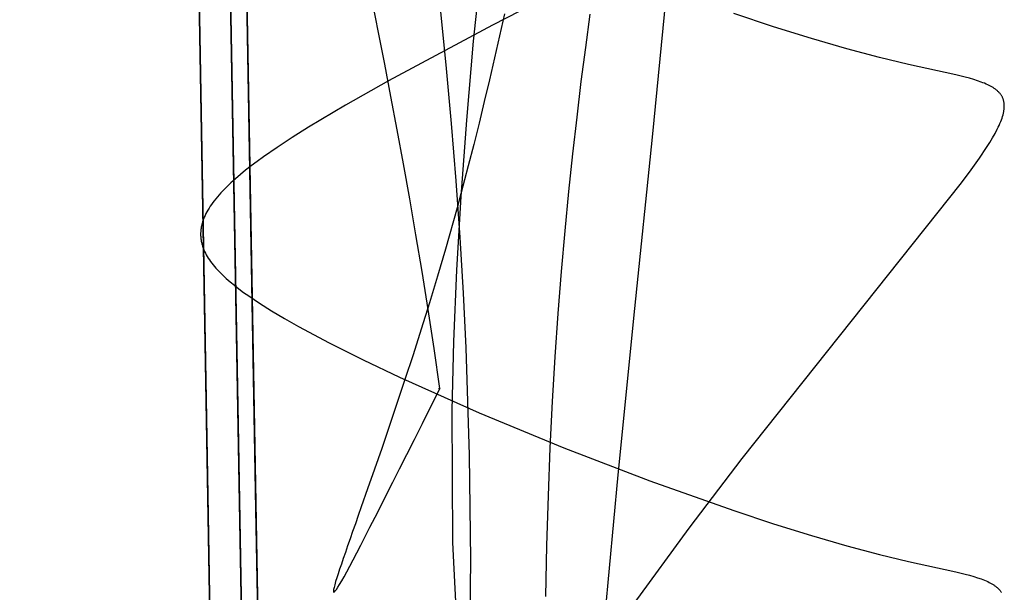
# Model space of a CAD drawing. Units: millimetres. Extents: x 188 to 679, y -220 to 150.
# Drawn here: x 218 to 225, y 44 to 48 of the extents above; entities that cross this region are included whole.
import ezdxf

# ---------------------------------------------------------------- set-up
doc = ezdxf.new("R2010")
doc.units = ezdxf.units.MM
doc.header["$MEASUREMENT"] = 0
doc.layers.add('IGES level 0', color=7, linetype='Continuous', true_color=0x000000)

msp = doc.modelspace()

# ---------------------------------------------------------------- linework, layer by layer
at = {"layer": 'IGES level 0'}
for p, q in [((217.6026, 142.6437, 0.1177), (222.4138, -130.3328, 0.1177)), ((219.2967, 46.5267, 61.1605), (218.9027, 68.8813, 69.0087)), ((219.1193, 49.8304, 74.5012), (219.2049, 44.9464, 72.6717)), ((219.2049, 44.9464, 72.6717), (219.1193, 49.8304, 74.5012)), ((219.1193, 49.8304, 74.5012), (219.2049, 44.9464, 72.6717)), ((218.9826, 44.4296, 54.2638), (218.9027, 48.9629, 56.2044)), ((218.9027, 48.9629, 56.2044), (218.9826, 44.4296, 54.2638)), ((218.983, 44.408, 75.4636), (218.9036, 48.9079, 77.3114)), ((219.2928, 39.9307, 77.1314), (219.1355, 48.9079, 80.7584)), ((219.2928, 39.9307, 77.1314), (219.1355, 48.9079, 80.7584)), ((220.9333, 47.7595, 41.2498), (220.9934, 48.3634, 42.0494)), ((222.0186, 48.3632, 81.1103), (221.0721, 47.8766, 80.9605)), ((222.0186, 48.3632, 81.1103), (221.0721, 47.8766, 80.9605)), ((222.2448, 47.0535, 52.7082), (222.3724, 48.336, 53.2749)), ((220.2359, 47.8213, 13.7668), (220.1916, 48.0479, 13.701)), ((220.6842, 48.0221, 43.2548), (220.729, 47.5845, 42.8624)), ((221.1585, 47.9598, 3.5262), (221.1229, 47.7972, 3.6613)), ((221.7855, 47.9556, 13.1806), (221.7529, 47.7127, 12.6832)), ((223.1343, 47.864, 71.874), (222.8418, 47.961, 71.9385)), ((221.0721, 47.8766, 80.9605), (220.3089, 47.4662, 80.8316)), ((221.0721, 47.8766, 80.9605), (220.3089, 47.4662, 80.8316)), ((223.4121, 47.777, 71.8151), (223.1343, 47.864, 71.874)), ((220.2809, 47.5892, 13.8417), (220.2359, 47.8213, 13.7668)), ((220.8825, 47.1783, 40.4327), (220.9333, 47.7595, 41.2498)), ((221.1229, 47.7972, 3.6613), (221.0865, 47.6355, 3.8008)), ((223.6718, 47.7013, 71.7624), (223.4121, 47.777, 71.8151)), ((221.7529, 47.7127, 12.6832), (221.7208, 47.4614, 12.1912)), ((223.9098, 47.638, 71.717), (223.6718, 47.7013, 71.7624)), ((221.0865, 47.6355, 3.8008), (221.0494, 47.475, 3.9446)), ((224.1232, 47.5877, 71.6791), (223.9098, 47.638, 71.717)), ((220.3265, 47.3515, 13.9263), (220.2809, 47.5892, 13.8417)), ((220.729, 47.5845, 42.8624), (220.7685, 47.155, 42.4618)), ((224.4704, 47.5115, 71.62), (224.1232, 47.5877, 71.6791)), ((220.3089, 47.4662, 80.8316), (219.9935, 47.2883, 80.7746)), ((220.3089, 47.4662, 80.8316), (219.9935, 47.2883, 80.7746)), ((221.0494, 47.475, 3.9446), (221.0116, 47.3155, 4.0928)), ((224.5399, 47.4943, 71.6073), (224.4704, 47.5115, 71.62)), ((224.572, 47.4857, 71.6011), (224.5399, 47.4943, 71.6073)), ((224.6022, 47.4769, 71.595), (224.572, 47.4857, 71.6011)), ((224.6306, 47.4679, 71.5889), (224.6022, 47.4769, 71.595)), ((224.6572, 47.4586, 71.5829), (224.6306, 47.4679, 71.5889)), ((221.7208, 47.4614, 12.1912), (221.6893, 47.2014, 11.7051)), ((224.6697, 47.4538, 71.5798), (224.6572, 47.4586, 71.5829)), ((224.6819, 47.449, 71.5768), (224.6697, 47.4538, 71.5798)), ((224.6935, 47.444, 71.5737), (224.6819, 47.449, 71.5768)), ((224.7047, 47.439, 71.5706), (224.6935, 47.444, 71.5737)), ((224.7154, 47.4338, 71.5675), (224.7047, 47.439, 71.5706)), ((224.7256, 47.4285, 71.5644), (224.7154, 47.4338, 71.5675)), ((224.7353, 47.423, 71.5613), (224.7256, 47.4285, 71.5644)), ((224.74, 47.4202, 71.5597), (224.7353, 47.423, 71.5613)), ((224.7446, 47.4174, 71.5581), (224.74, 47.4202, 71.5597)), ((224.749, 47.4145, 71.5565), (224.7446, 47.4174, 71.5581)), ((224.7533, 47.4117, 71.5549), (224.749, 47.4145, 71.5565)), ((224.7576, 47.4087, 71.5533), (224.7533, 47.4117, 71.5549)), ((224.7616, 47.4057, 71.5517), (224.7576, 47.4087, 71.5533)), ((224.7656, 47.4027, 71.55), (224.7616, 47.4057, 71.5517)), ((224.7694, 47.3997, 71.5484), (224.7656, 47.4027, 71.55)), ((224.7732, 47.3965, 71.5467), (224.7694, 47.3997, 71.5484)), ((224.7768, 47.3934, 71.545), (224.7732, 47.3965, 71.5467)), ((224.7802, 47.3902, 71.5434), (224.7768, 47.3934, 71.545)), ((224.7836, 47.3869, 71.5417), (224.7802, 47.3902, 71.5434)), ((220.3723, 47.1077, 14.0209), (220.3265, 47.3515, 13.9263)), ((224.7868, 47.3836, 71.5399), (224.7836, 47.3869, 71.5417)), ((224.7899, 47.3803, 71.5382), (224.7868, 47.3836, 71.5399)), ((224.7929, 47.3769, 71.5365), (224.7899, 47.3803, 71.5382)), ((224.7958, 47.3735, 71.5347), (224.7929, 47.3769, 71.5365)), ((224.7985, 47.37, 71.533), (224.7958, 47.3735, 71.5347)), ((224.8011, 47.3664, 71.5312), (224.7985, 47.37, 71.533)), ((224.8036, 47.3628, 71.5294), (224.8011, 47.3664, 71.5312)), ((224.8059, 47.3591, 71.5276), (224.8036, 47.3628, 71.5294)), ((224.8082, 47.3554, 71.5258), (224.8059, 47.3591, 71.5276)), ((224.8103, 47.3516, 71.5239), (224.8082, 47.3554, 71.5258)), ((224.8123, 47.3478, 71.522), (224.8103, 47.3516, 71.5239)), ((224.8141, 47.3439, 71.5202), (224.8123, 47.3478, 71.522)), ((224.8158, 47.3399, 71.5183), (224.8141, 47.3439, 71.5202)), ((224.8174, 47.3359, 71.5163), (224.8158, 47.3399, 71.5183)), ((224.8189, 47.3318, 71.5144), (224.8174, 47.3359, 71.5163)), ((224.8203, 47.3276, 71.5124), (224.8189, 47.3318, 71.5144)), ((224.8215, 47.3234, 71.5105), (224.8203, 47.3276, 71.5124)), ((224.8226, 47.3191, 71.5085), (224.8215, 47.3234, 71.5105)), ((224.8235, 47.3148, 71.5065), (224.8226, 47.3191, 71.5085)), ((219.9935, 47.2883, 80.7746), (219.7211, 47.1263, 80.7216)), ((219.9935, 47.2883, 80.7746), (219.7211, 47.1263, 80.7216)), ((221.0116, 47.3155, 4.0928), (220.973, 47.1572, 4.2454)), ((224.8225, 47.2406, 71.4733), (224.8235, 47.2461, 71.4757)), ((224.8244, 47.3103, 71.5044), (224.8235, 47.3148, 71.5065)), ((224.8235, 47.2461, 71.4757), (224.8243, 47.2515, 71.4781)), ((224.8243, 47.2515, 71.4781), (224.8251, 47.2569, 71.4804)), ((224.8251, 47.3059, 71.5023), (224.8244, 47.3103, 71.5044)), ((224.8257, 47.3013, 71.5003), (224.8251, 47.3059, 71.5023)), ((224.8251, 47.2569, 71.4804), (224.8257, 47.2621, 71.4827)), ((224.8261, 47.2967, 71.4982), (224.8257, 47.3013, 71.5003)), ((224.8257, 47.2621, 71.4827), (224.8261, 47.2673, 71.485)), ((224.8264, 47.2919, 71.496), (224.8261, 47.2967, 71.4982)), ((224.8261, 47.2673, 71.485), (224.8264, 47.2724, 71.4872)), ((224.8266, 47.2872, 71.4939), (224.8264, 47.2919, 71.496)), ((224.8264, 47.2724, 71.4872), (224.8266, 47.2774, 71.4895)), ((224.8267, 47.2823, 71.4917), (224.8266, 47.2872, 71.4939)), ((224.8266, 47.2774, 71.4895), (224.8267, 47.2823, 71.4917)), ((220.8411, 46.618, 39.6013), (220.8825, 47.1783, 40.4327)), ((221.6893, 47.2014, 11.7051), (221.6588, 46.9324, 11.2251)), ((224.8003, 47.1678, 71.4423), (224.8054, 47.1808, 71.4478)), ((224.8054, 47.1808, 71.4478), (224.8099, 47.1935, 71.4531)), ((224.8099, 47.1935, 71.4531), (224.8138, 47.2058, 71.4584)), ((224.8138, 47.2058, 71.4584), (224.8173, 47.2178, 71.4635)), ((224.8173, 47.2178, 71.4635), (224.8202, 47.2294, 71.4684)), ((224.8202, 47.2294, 71.4684), (224.8214, 47.235, 71.4709)), ((224.8214, 47.235, 71.4709), (224.8225, 47.2406, 71.4733)), ((219.7211, 47.1263, 80.7216), (219.6007, 47.0507, 80.6964)), ((219.7211, 47.1263, 80.7216), (219.6007, 47.0507, 80.6964)), ((220.4183, 46.8576, 14.1262), (220.3723, 47.1077, 14.0209)), ((220.7685, 47.155, 42.4618), (220.8029, 46.7329, 42.0536)), ((220.973, 47.1572, 4.2454), (220.9338, 47, 4.4024)), ((224.7587, 47.081, 71.4064), (224.7748, 47.1116, 71.419)), ((224.7748, 47.1116, 71.419), (224.782, 47.1262, 71.425)), ((224.782, 47.1262, 71.425), (224.7887, 47.1405, 71.4309)), ((224.7887, 47.1405, 71.4309), (224.7948, 47.1543, 71.4367)), ((224.7948, 47.1543, 71.4367), (224.8003, 47.1678, 71.4423)), ((219.6007, 47.0507, 80.6964), (219.4906, 46.9783, 80.672)), ((219.6007, 47.0507, 80.6964), (219.4906, 46.9783, 80.672)), ((222.1163, 45.7967, 52.1093), (222.2448, 47.0535, 52.7082)), ((224.72, 47.0144, 71.3794), (224.7405, 47.0486, 71.3932)), ((224.7405, 47.0486, 71.3932), (224.7587, 47.081, 71.4064)), ((219.4906, 46.9783, 80.672), (219.3908, 46.9091, 80.6481)), ((219.4906, 46.9783, 80.672), (219.3908, 46.9091, 80.6481)), ((220.9338, 47, 4.4024), (220.8938, 46.844, 4.564)), ((224.645, 46.9003, 71.3337), (224.6972, 46.9784, 71.3649)), ((224.6972, 46.9784, 71.3649), (224.72, 47.0144, 71.3794)), ((219.3908, 46.9091, 80.6481), (219.3448, 46.8756, 80.6364)), ((219.3908, 46.9091, 80.6481), (219.3448, 46.8756, 80.6364)), ((221.6588, 46.9324, 11.2251), (221.6295, 46.6541, 10.7518)), ((224.5835, 46.8139, 71.2994), (224.645, 46.9003, 71.3337)), ((219.3012, 46.8428, 80.6249), (219.2601, 46.8106, 80.6134)), ((219.3012, 46.8428, 80.6249), (219.2601, 46.8106, 80.6134)), ((219.3448, 46.8756, 80.6364), (219.3012, 46.8428, 80.6249)), ((219.3448, 46.8756, 80.6364), (219.3012, 46.8428, 80.6249)), ((220.4642, 46.601, 14.2425), (220.4183, 46.8576, 14.1262)), ((220.8938, 46.844, 4.564), (220.8116, 46.5357, 4.9006)), ((224.5128, 46.7185, 71.2618), (224.5835, 46.8139, 71.2994)), ((219.1854, 46.7481, 80.5908), (219.1518, 46.7178, 80.5796)), ((219.1854, 46.7481, 80.5908), (219.1518, 46.7178, 80.5796)), ((219.2215, 46.779, 80.6021), (219.1854, 46.7481, 80.5908)), ((219.2215, 46.779, 80.6021), (219.1854, 46.7481, 80.5908)), ((219.2601, 46.8106, 80.6134), (219.2215, 46.779, 80.6021)), ((219.2601, 46.8106, 80.6134), (219.2215, 46.779, 80.6021)), ((219.1205, 46.688, 80.5685), (219.0918, 46.6587, 80.5575)), ((219.1205, 46.688, 80.5685), (219.0918, 46.6587, 80.5575)), ((219.1518, 46.7178, 80.5796), (219.1205, 46.688, 80.5685)), ((219.1518, 46.7178, 80.5796), (219.1205, 46.688, 80.5685)), ((220.8029, 46.7329, 42.0536), (220.8322, 46.3179, 41.6379)), ((222.903, 44.6956, 70.4716), (224.5128, 46.7185, 71.2618)), ((219.0414, 46.6016, 80.5356), (219.0303, 46.5876, 80.5301)), ((219.0414, 46.6016, 80.5356), (219.0303, 46.5876, 80.5301)), ((219.0531, 46.6157, 80.541), (219.0414, 46.6016, 80.5356)), ((219.0531, 46.6157, 80.541), (219.0414, 46.6016, 80.5356)), ((219.0654, 46.6299, 80.5465), (219.0531, 46.6157, 80.541)), ((219.0654, 46.6299, 80.5465), (219.0531, 46.6157, 80.541)), ((219.0783, 46.6442, 80.552), (219.0654, 46.6299, 80.5465)), ((219.0783, 46.6442, 80.552), (219.0654, 46.6299, 80.5465)), ((219.0918, 46.6587, 80.5575), (219.0783, 46.6442, 80.552)), ((219.0918, 46.6587, 80.5575), (219.0783, 46.6442, 80.552)), ((220.5098, 46.3375, 14.3704), (220.4642, 46.601, 14.2425)), ((220.8093, 46.0773, 38.7588), (220.8411, 46.618, 39.6013)), ((221.6295, 46.6541, 10.7518), (221.6015, 46.3662, 10.2854)), ((218.9919, 46.5327, 80.5083), (218.9837, 46.5192, 80.5028)), ((218.9919, 46.5327, 80.5083), (218.9837, 46.5192, 80.5028)), ((219.0006, 46.5463, 80.5137), (218.9919, 46.5327, 80.5083)), ((219.0006, 46.5463, 80.5137), (218.9919, 46.5327, 80.5083)), ((219.0099, 46.56, 80.5192), (219.0006, 46.5463, 80.5137)), ((219.0099, 46.56, 80.5192), (219.0006, 46.5463, 80.5137)), ((219.0198, 46.5737, 80.5246), (219.0099, 46.56, 80.5192)), ((219.0198, 46.5737, 80.5246), (219.0099, 46.56, 80.5192)), ((219.0303, 46.5876, 80.5301), (219.0198, 46.5737, 80.5246)), ((219.0303, 46.5876, 80.5301), (219.0198, 46.5737, 80.5246)), ((219.3355, 44.3222, 60.3317), (219.2967, 46.5267, 61.1605)), ((220.8116, 46.5357, 4.9006), (220.7263, 46.2324, 5.2555)), ((218.9518, 46.4531, 80.4755), (218.9494, 46.4466, 80.4728)), ((218.9518, 46.4531, 80.4755), (218.9494, 46.4466, 80.4728)), ((218.957, 46.4662, 80.481), (218.9518, 46.4531, 80.4755)), ((218.957, 46.4662, 80.481), (218.9518, 46.4531, 80.4755)), ((218.9628, 46.4793, 80.4864), (218.957, 46.4662, 80.481)), ((218.9628, 46.4793, 80.4864), (218.957, 46.4662, 80.481)), ((218.9692, 46.4925, 80.4919), (218.9628, 46.4793, 80.4864)), ((218.9692, 46.4925, 80.4919), (218.9628, 46.4793, 80.4864)), ((218.9762, 46.5058, 80.4974), (218.9692, 46.4925, 80.4919)), ((218.9762, 46.5058, 80.4974), (218.9692, 46.4925, 80.4919)), ((218.9837, 46.5192, 80.5028), (218.9762, 46.5058, 80.4974)), ((218.9837, 46.5192, 80.5028), (218.9762, 46.5058, 80.4974)), ((218.9332, 46.3825, 80.4452), (218.9323, 46.3761, 80.4424)), ((218.9332, 46.3825, 80.4452), (218.9323, 46.3761, 80.4424)), ((218.9342, 46.3888, 80.448), (218.9332, 46.3825, 80.4452)), ((218.9342, 46.3888, 80.448), (218.9332, 46.3825, 80.4452)), ((218.9353, 46.3952, 80.4507), (218.9342, 46.3888, 80.448)), ((218.9353, 46.3952, 80.4507), (218.9342, 46.3888, 80.448)), ((218.9365, 46.4015, 80.4535), (218.9353, 46.3952, 80.4507)), ((218.9365, 46.4015, 80.4535), (218.9353, 46.3952, 80.4507)), ((218.9379, 46.4079, 80.4563), (218.9365, 46.4015, 80.4535)), ((218.9379, 46.4079, 80.4563), (218.9365, 46.4015, 80.4535)), ((218.9395, 46.4143, 80.459), (218.9379, 46.4079, 80.4563)), ((218.9395, 46.4143, 80.459), (218.9379, 46.4079, 80.4563)), ((218.9412, 46.4207, 80.4618), (218.9395, 46.4143, 80.459)), ((218.9412, 46.4207, 80.4618), (218.9395, 46.4143, 80.459)), ((218.943, 46.4272, 80.4645), (218.9412, 46.4207, 80.4618)), ((218.943, 46.4272, 80.4645), (218.9412, 46.4207, 80.4618)), ((218.945, 46.4336, 80.4673), (218.943, 46.4272, 80.4645)), ((218.945, 46.4336, 80.4673), (218.943, 46.4272, 80.4645)), ((218.9471, 46.4401, 80.47), (218.945, 46.4336, 80.4673)), ((218.9471, 46.4401, 80.47), (218.945, 46.4336, 80.4673)), ((218.9494, 46.4466, 80.4728), (218.9471, 46.4401, 80.47)), ((218.9494, 46.4466, 80.4728), (218.9471, 46.4401, 80.47)), ((218.9304, 46.3509, 80.4313), (218.9303, 46.3446, 80.4285)), ((218.9304, 46.3509, 80.4313), (218.9303, 46.3446, 80.4285)), ((218.9303, 46.3446, 80.4285), (218.9303, 46.3384, 80.4257)), ((218.9303, 46.3446, 80.4285), (218.9303, 46.3384, 80.4257)), ((218.9303, 46.3384, 80.4257), (218.9304, 46.3321, 80.4228)), ((218.9303, 46.3384, 80.4257), (218.9304, 46.3321, 80.4228)), ((218.9307, 46.3572, 80.4341), (218.9304, 46.3509, 80.4313)), ((218.9307, 46.3572, 80.4341), (218.9304, 46.3509, 80.4313)), ((218.9304, 46.3321, 80.4228), (218.9307, 46.3259, 80.42)), ((218.9304, 46.3321, 80.4228), (218.9307, 46.3259, 80.42)), ((218.9311, 46.3635, 80.4368), (218.9307, 46.3572, 80.4341)), ((218.9311, 46.3635, 80.4368), (218.9307, 46.3572, 80.4341)), ((218.9307, 46.3259, 80.42), (218.9311, 46.3197, 80.4172)), ((218.9307, 46.3259, 80.42), (218.9311, 46.3197, 80.4172)), ((218.9316, 46.3698, 80.4396), (218.9311, 46.3635, 80.4368)), ((218.9316, 46.3698, 80.4396), (218.9311, 46.3635, 80.4368)), ((218.9311, 46.3197, 80.4172), (218.9317, 46.3134, 80.4144)), ((218.9311, 46.3197, 80.4172), (218.9317, 46.3134, 80.4144)), ((218.9323, 46.3761, 80.4424), (218.9316, 46.3698, 80.4396)), ((218.9323, 46.3761, 80.4424), (218.9316, 46.3698, 80.4396)), ((218.9317, 46.3134, 80.4144), (218.9324, 46.3072, 80.4116)), ((218.9317, 46.3134, 80.4144), (218.9324, 46.3072, 80.4116)), ((218.9324, 46.3072, 80.4116), (218.9332, 46.301, 80.4087)), ((218.9324, 46.3072, 80.4116), (218.9332, 46.301, 80.4087)), ((220.555, 46.0669, 14.5104), (220.5098, 46.3375, 14.3704)), ((220.8322, 46.3179, 41.6379), (220.8565, 45.9095, 41.215)), ((221.6015, 46.3662, 10.2854), (221.5753, 46.0684, 9.8265)), ((218.9332, 46.301, 80.4087), (218.9342, 46.2948, 80.4059)), ((218.9332, 46.301, 80.4087), (218.9342, 46.2948, 80.4059)), ((218.9342, 46.2948, 80.4059), (218.9353, 46.2886, 80.403)), ((218.9342, 46.2948, 80.4059), (218.9353, 46.2886, 80.403)), ((218.9353, 46.2886, 80.403), (218.9366, 46.2825, 80.4002)), ((218.9353, 46.2886, 80.403), (218.9366, 46.2825, 80.4002)), ((218.9366, 46.2825, 80.4002), (218.938, 46.2763, 80.3973)), ((218.9366, 46.2825, 80.4002), (218.938, 46.2763, 80.3973)), ((218.938, 46.2763, 80.3973), (218.9395, 46.2701, 80.3944)), ((218.938, 46.2763, 80.3973), (218.9395, 46.2701, 80.3944)), ((218.9395, 46.2701, 80.3944), (218.9411, 46.264, 80.3915)), ((218.9395, 46.2701, 80.3944), (218.9411, 46.264, 80.3915)), ((218.9411, 46.264, 80.3915), (218.943, 46.2578, 80.3887)), ((218.9411, 46.264, 80.3915), (218.943, 46.2578, 80.3887)), ((218.943, 46.2578, 80.3887), (218.9449, 46.2516, 80.3858)), ((218.943, 46.2578, 80.3887), (218.9449, 46.2516, 80.3858)), ((218.9449, 46.2516, 80.3858), (218.947, 46.2455, 80.3829)), ((218.9449, 46.2516, 80.3858), (218.947, 46.2455, 80.3829)), ((218.947, 46.2455, 80.3829), (218.9492, 46.2394, 80.3799)), ((218.947, 46.2455, 80.3829), (218.9492, 46.2394, 80.3799)), ((218.9492, 46.2394, 80.3799), (218.9515, 46.2332, 80.377)), ((218.9492, 46.2394, 80.3799), (218.9515, 46.2332, 80.377)), ((218.9515, 46.2332, 80.377), (218.954, 46.2271, 80.3741)), ((218.9515, 46.2332, 80.377), (218.954, 46.2271, 80.3741)), ((218.954, 46.2271, 80.3741), (218.9594, 46.2148, 80.3682)), ((218.954, 46.2271, 80.3741), (218.9594, 46.2148, 80.3682)), ((218.9594, 46.2148, 80.3682), (218.9653, 46.2026, 80.3623)), ((218.9594, 46.2148, 80.3682), (218.9653, 46.2026, 80.3623)), ((218.9653, 46.2026, 80.3623), (218.9717, 46.1903, 80.3564)), ((218.9653, 46.2026, 80.3623), (218.9717, 46.1903, 80.3564)), ((218.9717, 46.1903, 80.3564), (218.9787, 46.1781, 80.3504)), ((218.9717, 46.1903, 80.3564), (218.9787, 46.1781, 80.3504)), ((218.9787, 46.1781, 80.3504), (218.9862, 46.1658, 80.3443)), ((218.9787, 46.1781, 80.3504), (218.9862, 46.1658, 80.3443)), ((218.9862, 46.1658, 80.3443), (218.9943, 46.1535, 80.3383)), ((218.9862, 46.1658, 80.3443), (218.9943, 46.1535, 80.3383)), ((220.7263, 46.2324, 5.2555), (220.6678, 46.0332, 5.5022)), ((218.9943, 46.1535, 80.3383), (219.0028, 46.1413, 80.3322)), ((218.9943, 46.1535, 80.3383), (219.0028, 46.1413, 80.3322)), ((219.0028, 46.1413, 80.3322), (219.0119, 46.129, 80.326)), ((219.0028, 46.1413, 80.3322), (219.0119, 46.129, 80.326)), ((219.0119, 46.129, 80.326), (219.0216, 46.1167, 80.3198)), ((219.0119, 46.129, 80.326), (219.0216, 46.1167, 80.3198)), ((219.0216, 46.1167, 80.3198), (219.0317, 46.1044, 80.3136)), ((219.0216, 46.1167, 80.3198), (219.0317, 46.1044, 80.3136)), ((219.0317, 46.1044, 80.3136), (219.0424, 46.092, 80.3073)), ((219.0317, 46.1044, 80.3136), (219.0424, 46.092, 80.3073)), ((219.0424, 46.092, 80.3073), (219.0536, 46.0797, 80.3009)), ((219.0424, 46.092, 80.3073), (219.0536, 46.0797, 80.3009)), ((219.0536, 46.0797, 80.3009), (219.0653, 46.0673, 80.2945)), ((219.0536, 46.0797, 80.3009), (219.0653, 46.0673, 80.2945)), ((219.0653, 46.0673, 80.2945), (219.0776, 46.0549, 80.2881)), ((219.0653, 46.0673, 80.2945), (219.0776, 46.0549, 80.2881)), ((219.0776, 46.0549, 80.2881), (219.0903, 46.0424, 80.2816)), ((219.0776, 46.0549, 80.2881), (219.0903, 46.0424, 80.2816)), ((219.0903, 46.0424, 80.2816), (219.1174, 46.0173, 80.2684)), ((219.0903, 46.0424, 80.2816), (219.1174, 46.0173, 80.2684)), ((220.5995, 45.7889, 14.663), (220.555, 46.0669, 14.5104)), ((220.6678, 46.0332, 5.5022), (220.6084, 45.8372, 5.7569)), ((220.7872, 45.5546, 37.9085), (220.8093, 46.0773, 38.7588)), ((221.5753, 46.0684, 9.8265), (221.5511, 45.7604, 9.3755)), ((219.1174, 46.0173, 80.2684), (219.1464, 45.9921, 80.255)), ((219.1174, 46.0173, 80.2684), (219.1464, 45.9921, 80.255)), ((219.1464, 45.9921, 80.255), (219.1775, 45.9667, 80.2414)), ((219.1464, 45.9921, 80.255), (219.1775, 45.9667, 80.2414)), ((219.1775, 45.9667, 80.2414), (219.2106, 45.941, 80.2275)), ((219.1775, 45.9667, 80.2414), (219.2106, 45.941, 80.2275)), ((219.2106, 45.941, 80.2275), (219.2458, 45.915, 80.2133)), ((219.2106, 45.941, 80.2275), (219.2458, 45.915, 80.2133)), ((219.2458, 45.915, 80.2133), (219.2828, 45.8887, 80.1989)), ((219.2458, 45.915, 80.2133), (219.2828, 45.8887, 80.1989)), ((219.2828, 45.8887, 80.1989), (219.3629, 45.8352, 80.1692)), ((219.2828, 45.8887, 80.1989), (219.3629, 45.8352, 80.1692)), ((220.8565, 45.9095, 41.215), (220.8761, 45.5073, 40.7853)), ((219.3629, 45.8352, 80.1692), (219.4506, 45.7802, 80.1382)), ((219.3629, 45.8352, 80.1692), (219.4506, 45.7802, 80.1382)), ((220.6084, 45.8372, 5.7569), (220.5486, 45.645, 6.0189)), ((219.4506, 45.7802, 80.1382), (219.546, 45.7234, 80.1059)), ((219.4506, 45.7802, 80.1382), (219.546, 45.7234, 80.1059)), ((220.6431, 45.5032, 14.8285), (220.5995, 45.7889, 14.663)), ((221.5511, 45.7604, 9.3755), (221.529, 45.442, 8.9326)), ((221.9936, 44.5745, 51.4911), (222.1163, 45.7967, 52.1093)), ((219.546, 45.7234, 80.1059), (219.6485, 45.6652, 80.0724)), ((219.546, 45.7234, 80.1059), (219.6485, 45.6652, 80.0724)), ((219.6485, 45.6652, 80.0724), (219.8733, 45.5445, 80.0022)), ((219.6485, 45.6652, 80.0724), (219.8733, 45.5445, 80.0022)), ((220.5486, 45.645, 6.0189), (220.4887, 45.4575, 6.2879)), ((219.8733, 45.5445, 80.0022), (220.1216, 45.4195, 79.9284)), ((219.8733, 45.5445, 80.0022), (220.1216, 45.4195, 79.9284)), ((220.7749, 45.0483, 37.0537), (220.7872, 45.5546, 37.9085)), ((220.4887, 45.4575, 6.2879), (220.4294, 45.2755, 6.5635)), ((220.6856, 45.2095, 15.0077), (220.6431, 45.5032, 14.8285)), ((220.8761, 45.5073, 40.7853), (220.9014, 44.7194, 39.9064)), ((221.529, 45.442, 8.9326), (221.5095, 45.1128, 8.4984)), ((220.1216, 45.4195, 79.9284), (220.39, 45.2915, 79.8517)), ((220.1216, 45.4195, 79.9284), (220.39, 45.2915, 79.8517)), ((220.4294, 45.2755, 6.5635), (220.3709, 45.0995, 6.8454)), ((220.39, 45.2915, 79.8517), (220.973, 45.0315, 79.6933)), ((220.39, 45.2915, 79.8517), (220.973, 45.0315, 79.6933)), ((220.6191, 45.076, 14.859), (220.6844, 45.2062, 15.0082)), ((220.6797, 45.209, 15.0077), (220.6798, 45.2091, 15.0077)), ((220.6797, 45.2089, 15.0078), (220.6797, 45.209, 15.0077)), ((220.6797, 45.2088, 15.0078), (220.6797, 45.2089, 15.0078)), ((220.6797, 45.2087, 15.0078), (220.6797, 45.2088, 15.0078)), ((220.6797, 45.2086, 15.0078), (220.6797, 45.2087, 15.0078)), ((220.6797, 45.2085, 15.0078), (220.6797, 45.2086, 15.0078)), ((220.6797, 45.2084, 15.0078), (220.6797, 45.2085, 15.0078)), ((220.6798, 45.2083, 15.0079), (220.6797, 45.2084, 15.0078)), ((220.6798, 45.2095, 15.0077), (220.6799, 45.2096, 15.0076)), ((220.6798, 45.2094, 15.0077), (220.6798, 45.2095, 15.0077)), ((220.6798, 45.2093, 15.0077), (220.6798, 45.2094, 15.0077)), ((220.6798, 45.2092, 15.0077), (220.6798, 45.2093, 15.0077)), ((220.6798, 45.2091, 15.0077), (220.6798, 45.2092, 15.0077)), ((220.6798, 45.2082, 15.0079), (220.6798, 45.2083, 15.0079)), ((220.6798, 45.2081, 15.0079), (220.6798, 45.2082, 15.0079)), ((220.6798, 45.208, 15.0079), (220.6798, 45.2081, 15.0079)), ((220.6798, 45.2079, 15.0079), (220.6798, 45.208, 15.0079)), ((220.6799, 45.2078, 15.0079), (220.6798, 45.2079, 15.0079)), ((220.6799, 45.2097, 15.0076), (220.68, 45.2098, 15.0076)), ((220.6799, 45.2096, 15.0076), (220.6799, 45.2097, 15.0076)), ((220.6799, 45.2077, 15.008), (220.6799, 45.2078, 15.0079)), ((220.6799, 45.2076, 15.008), (220.6799, 45.2077, 15.008)), ((220.68, 45.2075, 15.008), (220.6799, 45.2076, 15.008)), ((220.68, 45.21, 15.0076), (220.6801, 45.2101, 15.0076)), ((220.68, 45.2099, 15.0076), (220.68, 45.21, 15.0076)), ((220.68, 45.2098, 15.0076), (220.68, 45.2099, 15.0076)), ((220.68, 45.2074, 15.008), (220.68, 45.2075, 15.008)), ((220.6801, 45.2073, 15.008), (220.68, 45.2074, 15.008)), ((220.6801, 45.2102, 15.0075), (220.6802, 45.2103, 15.0075)), ((220.6801, 45.2101, 15.0076), (220.6801, 45.2102, 15.0075)), ((220.6801, 45.2072, 15.008), (220.6801, 45.2073, 15.008)), ((220.6802, 45.2071, 15.008), (220.6801, 45.2072, 15.008)), ((220.6802, 45.2103, 15.0075), (220.6803, 45.2104, 15.0075)), ((220.6802, 45.207, 15.0081), (220.6802, 45.2071, 15.008)), ((220.6803, 45.207, 15.0081), (220.6802, 45.207, 15.0081)), ((220.6803, 45.2104, 15.0075), (220.6804, 45.2105, 15.0075)), ((220.6803, 45.2104, 15.0075), (220.6803, 45.2104, 15.0075)), ((220.6803, 45.2069, 15.0081), (220.6803, 45.207, 15.0081)), ((220.6804, 45.2068, 15.0081), (220.6803, 45.2069, 15.0081)), ((220.6804, 45.2106, 15.0075), (220.6805, 45.2107, 15.0075)), ((220.6804, 45.2105, 15.0075), (220.6804, 45.2106, 15.0075)), ((220.6805, 45.2067, 15.0081), (220.6804, 45.2068, 15.0081)), ((220.6805, 45.2107, 15.0075), (220.6806, 45.2108, 15.0075)), ((220.6805, 45.2066, 15.0081), (220.6805, 45.2067, 15.0081)), ((220.6806, 45.2066, 15.0081), (220.6805, 45.2066, 15.0081)), ((220.6806, 45.2108, 15.0075), (220.6807, 45.2108, 15.0074)), ((220.6807, 45.2065, 15.0081), (220.6806, 45.2066, 15.0081)), ((220.6807, 45.2109, 15.0074), (220.6808, 45.211, 15.0074)), ((220.6807, 45.2108, 15.0074), (220.6807, 45.2109, 15.0074)), ((220.6808, 45.2064, 15.0082), (220.6807, 45.2065, 15.0081)), ((220.6808, 45.211, 15.0074), (220.6809, 45.211, 15.0074)), ((220.6809, 45.2064, 15.0082), (220.6808, 45.2064, 15.0082)), ((220.6809, 45.211, 15.0074), (220.681, 45.2111, 15.0074)), ((220.6809, 45.2063, 15.0082), (220.6809, 45.2064, 15.0082)), ((220.681, 45.2062, 15.0082), (220.6809, 45.2063, 15.0082)), ((220.681, 45.2111, 15.0074), (220.6811, 45.2112, 15.0074)), ((220.6811, 45.2062, 15.0082), (220.681, 45.2062, 15.0082)), ((220.6811, 45.2112, 15.0074), (220.6812, 45.2112, 15.0074)), ((220.6812, 45.2061, 15.0082), (220.6811, 45.2062, 15.0082)), ((220.6812, 45.2112, 15.0074), (220.6812, 45.2113, 15.0074)), ((220.6812, 45.2113, 15.0074), (220.6813, 45.2113, 15.0074)), ((220.6813, 45.2061, 15.0082), (220.6812, 45.2061, 15.0082)), ((220.6813, 45.2113, 15.0074), (220.6814, 45.2114, 15.0074)), ((220.6814, 45.206, 15.0082), (220.6813, 45.2061, 15.0082)), ((220.6814, 45.2114, 15.0074), (220.6815, 45.2114, 15.0073)), ((220.6815, 45.206, 15.0082), (220.6814, 45.206, 15.0082)), ((220.6815, 45.2114, 15.0073), (220.6816, 45.2115, 15.0073)), ((220.6816, 45.2059, 15.0082), (220.6815, 45.206, 15.0082)), ((220.6816, 45.2115, 15.0073), (220.6817, 45.2115, 15.0073)), ((220.6817, 45.2059, 15.0082), (220.6816, 45.2059, 15.0082)), ((220.6817, 45.2115, 15.0073), (220.6818, 45.2115, 15.0073)), ((220.6818, 45.2059, 15.0082), (220.6817, 45.2059, 15.0082)), ((220.6818, 45.2115, 15.0073), (220.6819, 45.2116, 15.0073)), ((220.6819, 45.2058, 15.0083), (220.6818, 45.2059, 15.0082)), ((220.6819, 45.2116, 15.0073), (220.682, 45.2116, 15.0073)), ((220.682, 45.2058, 15.0083), (220.6819, 45.2058, 15.0083)), ((220.682, 45.2116, 15.0073), (220.6821, 45.2116, 15.0073)), ((220.6821, 45.2058, 15.0083), (220.682, 45.2058, 15.0083)), ((220.6821, 45.2116, 15.0073), (220.6822, 45.2116, 15.0073)), ((220.6822, 45.2058, 15.0083), (220.6821, 45.2058, 15.0083)), ((220.6822, 45.2116, 15.0073), (220.6823, 45.2116, 15.0073)), ((220.6823, 45.2057, 15.0083), (220.6822, 45.2058, 15.0083)), ((220.6823, 45.2116, 15.0073), (220.6824, 45.2116, 15.0073)), ((220.6824, 45.2057, 15.0083), (220.6823, 45.2057, 15.0083)), ((220.6824, 45.2116, 15.0073), (220.6825, 45.2117, 15.0073)), ((220.6825, 45.2057, 15.0083), (220.6824, 45.2057, 15.0083)), ((220.6825, 45.2117, 15.0073), (220.6826, 45.2117, 15.0073)), ((220.6826, 45.2057, 15.0083), (220.6825, 45.2057, 15.0083)), ((220.6826, 45.2117, 15.0073), (220.6827, 45.2117, 15.0073)), ((220.6827, 45.2057, 15.0083), (220.6826, 45.2057, 15.0083)), ((220.6827, 45.2117, 15.0073), (220.6829, 45.2117, 15.0073)), ((220.6828, 45.2057, 15.0083), (220.6827, 45.2057, 15.0083)), ((220.6829, 45.2057, 15.0083), (220.6828, 45.2057, 15.0083)), ((220.6829, 45.2117, 15.0073), (220.683, 45.2117, 15.0073)), ((220.683, 45.2057, 15.0083), (220.6829, 45.2057, 15.0083)), ((220.683, 45.2117, 15.0073), (220.6831, 45.2116, 15.0073)), ((220.6831, 45.2057, 15.0083), (220.683, 45.2057, 15.0083)), ((220.6831, 45.2116, 15.0073), (220.6832, 45.2116, 15.0073)), ((220.6832, 45.2057, 15.0083), (220.6831, 45.2057, 15.0083)), ((220.6832, 45.2116, 15.0073), (220.6833, 45.2116, 15.0073)), ((220.6833, 45.2058, 15.0083), (220.6832, 45.2057, 15.0083)), ((220.6833, 45.2116, 15.0073), (220.6834, 45.2116, 15.0073)), ((220.6834, 45.2058, 15.0083), (220.6833, 45.2058, 15.0083)), ((220.6834, 45.2116, 15.0073), (220.6835, 45.2116, 15.0073)), ((220.6835, 45.2058, 15.0083), (220.6834, 45.2058, 15.0083)), ((220.6835, 45.2116, 15.0073), (220.6836, 45.2116, 15.0073)), ((220.6836, 45.2058, 15.0083), (220.6835, 45.2058, 15.0083)), ((220.6836, 45.2116, 15.0073), (220.6837, 45.2115, 15.0073)), ((220.6837, 45.2059, 15.0082), (220.6836, 45.2058, 15.0083)), ((220.6837, 45.2115, 15.0073), (220.6838, 45.2115, 15.0073)), ((220.6838, 45.2059, 15.0082), (220.6837, 45.2059, 15.0082)), ((220.6838, 45.2115, 15.0073), (220.6839, 45.2115, 15.0073)), ((220.6839, 45.2059, 15.0082), (220.6838, 45.2059, 15.0082)), ((220.6839, 45.2115, 15.0073), (220.684, 45.2114, 15.0073)), ((220.684, 45.206, 15.0082), (220.6839, 45.2059, 15.0082)), ((220.684, 45.2114, 15.0073), (220.6841, 45.2114, 15.0074)), ((220.6841, 45.206, 15.0082), (220.684, 45.206, 15.0082)), ((220.6841, 45.2114, 15.0074), (220.6842, 45.2113, 15.0074)), ((220.6842, 45.2061, 15.0082), (220.6841, 45.206, 15.0082)), ((220.6842, 45.2113, 15.0074), (220.6842, 45.2113, 15.0074)), ((220.6842, 45.2113, 15.0074), (220.6843, 45.2112, 15.0074)), ((220.6843, 45.2061, 15.0082), (220.6842, 45.2061, 15.0082)), ((220.6843, 45.2112, 15.0074), (220.6844, 45.2112, 15.0074)), ((220.6844, 45.2062, 15.0082), (220.6843, 45.2061, 15.0082)), ((220.6844, 45.2112, 15.0074), (220.6845, 45.2111, 15.0074)), ((220.6845, 45.2111, 15.0074), (220.6846, 45.211, 15.0074)), ((220.6846, 45.211, 15.0074), (220.6847, 45.211, 15.0074)), ((220.6847, 45.211, 15.0074), (220.6848, 45.2109, 15.0074)), ((220.6848, 45.2109, 15.0074), (220.6848, 45.2108, 15.0074)), ((220.6848, 45.2108, 15.0074), (220.6849, 45.2108, 15.0075)), ((220.6849, 45.2108, 15.0075), (220.685, 45.2107, 15.0075)), ((220.685, 45.2107, 15.0075), (220.6851, 45.2106, 15.0075)), ((220.6851, 45.2106, 15.0075), (220.6851, 45.2105, 15.0075)), ((220.6851, 45.2105, 15.0075), (220.6852, 45.2104, 15.0075)), ((220.6852, 45.2104, 15.0075), (220.6852, 45.2104, 15.0075)), ((220.6852, 45.2104, 15.0075), (220.6853, 45.2103, 15.0075)), ((220.6853, 45.2103, 15.0075), (220.6854, 45.2102, 15.0075)), ((220.6854, 45.2102, 15.0075), (220.6854, 45.2101, 15.0076)), ((220.6854, 45.2101, 15.0076), (220.6855, 45.21, 15.0076)), ((220.6855, 45.21, 15.0076), (220.6855, 45.2099, 15.0076)), ((220.6855, 45.2099, 15.0076), (220.6855, 45.2098, 15.0076)), ((220.6855, 45.2098, 15.0076), (220.6856, 45.2097, 15.0076)), ((220.6856, 45.2097, 15.0076), (220.6856, 45.2096, 15.0076)), ((220.6856, 45.2096, 15.0076), (220.6856, 45.2095, 15.0077)), ((220.3709, 45.0995, 6.8454), (220.3139, 44.9306, 7.133)), ((221.5095, 45.1128, 8.4984), (221.4926, 44.7726, 8.0733)), ((220.5572, 44.9524, 14.7087), (220.6191, 45.076, 14.859)), ((220.7802, 44.0787, 35.3434), (220.7749, 45.0483, 37.0537)), ((220.973, 45.0315, 79.6933), (221.5945, 44.7749, 79.5337)), ((220.973, 45.0315, 79.6933), (221.5945, 44.7749, 79.5337)), ((219.2049, 44.9464, 72.6717), (219.2894, 40.1247, 70.7555)), ((219.2894, 40.1247, 70.7555), (219.2049, 44.9464, 72.6717)), ((219.2049, 44.9464, 72.6717), (219.2894, 40.1247, 70.7555)), ((220.4984, 44.8353, 14.5573), (220.5572, 44.9524, 14.7087)), ((220.3139, 44.9306, 7.133), (220.2586, 44.7693, 7.4259)), ((220.4429, 44.7247, 14.4048), (220.4984, 44.8353, 14.5573)), ((220.2586, 44.7693, 7.4259), (220.2057, 44.6166, 7.7239)), ((220.3904, 44.6204, 14.2513), (220.4429, 44.7247, 14.4048)), ((220.9014, 44.7194, 39.9064), (220.909, 43.9507, 39.0036)), ((221.4926, 44.7726, 8.0733), (221.4788, 44.4211, 7.6575)), ((221.5945, 44.7749, 79.5337), (222.2267, 44.5321, 79.3794)), ((221.5945, 44.7749, 79.5337), (222.2267, 44.5321, 79.3794)), ((222.515, 44.185, 70.2708), (222.903, 44.6956, 70.4716)), ((220.2057, 44.6166, 7.7239), (220.1556, 44.473, 8.0264)), ((220.341, 44.5223, 14.0969), (220.3904, 44.6204, 14.2513)), ((221.8644, 43.195, 50.756), (221.9936, 44.5745, 51.4911)), ((220.2946, 44.4304, 13.9416), (220.341, 44.5223, 14.0969)), ((222.2267, 44.5321, 79.3794), (222.8418, 44.3136, 79.2373)), ((222.2267, 44.5321, 79.3794), (222.8418, 44.3136, 79.2373)), ((219.0617, 39.9383, 52.2237), (218.9826, 44.4296, 54.2638)), ((218.9826, 44.4296, 54.2638), (219.0617, 39.9383, 52.2237)), ((220.1556, 44.473, 8.0264), (220.1087, 44.3395, 8.333)), ((220.2511, 44.3445, 13.7854), (220.2946, 44.4304, 13.9416)), ((219.0619, 39.9307, 73.5291), (218.983, 44.408, 75.4636)), ((221.4788, 44.4211, 7.6575), (221.4682, 44.0579, 7.2517)), ((219.3743, 42.1237, 59.4568), (219.3355, 44.3222, 60.3317)), ((220.1087, 44.3395, 8.333), (220.0866, 44.2768, 8.4878)), ((220.2105, 44.2646, 13.6284), (220.2511, 44.3445, 13.7854)), ((222.8418, 44.3136, 79.2373), (223.1343, 44.2166, 79.1728)), ((222.8418, 44.3136, 79.2373), (223.1343, 44.2166, 79.1728)), ((220.0654, 44.2168, 8.6434), (220.0454, 44.1597, 8.7999)), ((220.0866, 44.2768, 8.4878), (220.0654, 44.2168, 8.6434)), ((220.1727, 44.1905, 13.4706), (220.2105, 44.2646, 13.6284)), ((223.1343, 44.2166, 79.1728), (223.4121, 44.1296, 79.1138)), ((223.1343, 44.2166, 79.1728), (223.4121, 44.1296, 79.1138)), ((220.0454, 44.1597, 8.7999), (220.0264, 44.1056, 8.9572)), ((220.1377, 44.1222, 13.3122), (220.1727, 44.1905, 13.4706)), ((222.1106, 43.6308, 70.0517), (222.515, 44.185, 70.2708)), ((220.0264, 44.1056, 8.9572), (220.0085, 44.0546, 9.1151)), ((220.1053, 44.0596, 13.1531), (220.1377, 44.1222, 13.3122)), ((220.8259, 43.1562, 33.6537), (220.7802, 44.0787, 35.3434)), ((223.4121, 44.1296, 79.1138), (223.6718, 44.0538, 79.0612)), ((223.4121, 44.1296, 79.1138), (223.6718, 44.0538, 79.0612)), ((219.9919, 44.0067, 9.2738), (219.9765, 43.9621, 9.4331)), ((220.0085, 44.0546, 9.1151), (219.9919, 44.0067, 9.2738)), ((220.0486, 43.9509, 12.8332), (220.0757, 44.0025, 12.9934)), ((220.0757, 44.0025, 12.9934), (220.1053, 44.0596, 13.1531)), ((221.4682, 44.0579, 7.2517), (221.4611, 43.6828, 6.856)), ((223.6718, 44.0538, 79.0612), (223.9098, 43.9906, 79.0157)), ((223.6718, 44.0538, 79.0612), (223.9098, 43.9906, 79.0157)), ((219.9765, 43.9621, 9.4331), (219.9625, 43.9209, 9.593)), ((220.0241, 43.9047, 12.6725), (220.0486, 43.9509, 12.8332)), ((220.909, 43.9507, 39.0036), (220.8999, 43.1974, 38.0792)), ((223.9098, 43.9906, 79.0157), (224.1232, 43.9403, 78.9778)), ((223.9098, 43.9906, 79.0157), (224.1232, 43.9403, 78.9778)), ((224.1232, 43.9403, 78.9778), (224.4704, 43.864, 78.9187)), ((224.1232, 43.9403, 78.9778), (224.4704, 43.864, 78.9187)), ((219.9499, 43.8832, 9.7534), (219.9386, 43.849, 9.9143)), ((219.9625, 43.9209, 9.593), (219.9499, 43.8832, 9.7534)), ((219.9823, 43.828, 12.3498), (220.002, 43.8638, 12.5113)), ((220.002, 43.8638, 12.5113), (220.0241, 43.9047, 12.6725)), ((224.4704, 43.864, 78.9187), (224.5399, 43.8469, 78.906)), ((224.4704, 43.864, 78.9187), (224.5399, 43.8469, 78.906)), ((219.9208, 43.7916, 10.2372), (219.9142, 43.7687, 10.3992)), ((219.9289, 43.8184, 10.0756), (219.9208, 43.7916, 10.2372)), ((219.9386, 43.849, 9.9143), (219.9289, 43.8184, 10.0756)), ((219.9501, 43.7717, 12.0257), (219.965, 43.7974, 12.1879)), ((219.965, 43.7974, 12.1879), (219.9823, 43.828, 12.3498)), ((224.5399, 43.8469, 78.906), (224.572, 43.8382, 78.8998)), ((224.5399, 43.8469, 78.906), (224.572, 43.8382, 78.8998)), ((224.572, 43.8382, 78.8998), (224.6022, 43.8294, 78.8937)), ((224.572, 43.8382, 78.8998), (224.6022, 43.8294, 78.8937)), ((224.6022, 43.8294, 78.8937), (224.6306, 43.8204, 78.8877)), ((224.6022, 43.8294, 78.8937), (224.6306, 43.8204, 78.8877)), ((224.6306, 43.8204, 78.8877), (224.6572, 43.8112, 78.8816)), ((224.6306, 43.8204, 78.8877), (224.6572, 43.8112, 78.8816)), ((224.6572, 43.8112, 78.8816), (224.6697, 43.8064, 78.8785)), ((224.6572, 43.8112, 78.8816), (224.6697, 43.8064, 78.8785)), ((224.6697, 43.8064, 78.8785), (224.6819, 43.8015, 78.8755)), ((224.6697, 43.8064, 78.8785), (224.6819, 43.8015, 78.8755)), ((224.6819, 43.8015, 78.8755), (224.6935, 43.7966, 78.8724)), ((224.6819, 43.8015, 78.8755), (224.6935, 43.7966, 78.8724)), ((224.6935, 43.7966, 78.8724), (224.7047, 43.7915, 78.8694)), ((224.6935, 43.7966, 78.8724), (224.7047, 43.7915, 78.8694)), ((224.7047, 43.7915, 78.8694), (224.7154, 43.7863, 78.8663)), ((224.7047, 43.7915, 78.8694), (224.7154, 43.7863, 78.8663)), ((224.7154, 43.7863, 78.8663), (224.7256, 43.781, 78.8632)), ((224.7154, 43.7863, 78.8663), (224.7256, 43.781, 78.8632)), ((224.7256, 43.781, 78.8632), (224.7353, 43.7756, 78.86)), ((224.7256, 43.781, 78.8632), (224.7353, 43.7756, 78.86)), ((219.9062, 43.7347, 10.724), (219.9048, 43.7239, 10.8866)), ((219.9048, 43.7239, 10.8866), (219.9053, 43.7173, 11.0494)), ((219.9053, 43.7173, 11.0494), (219.9077, 43.715, 11.2123)), ((219.9093, 43.7497, 10.5615), (219.9062, 43.7347, 10.724)), ((219.9077, 43.715, 11.2123), (219.912, 43.7171, 11.3751)), ((219.9142, 43.7687, 10.3992), (219.9093, 43.7497, 10.5615)), ((219.912, 43.7171, 11.3751), (219.9183, 43.7237, 11.538)), ((219.9183, 43.7237, 11.538), (219.9268, 43.735, 11.7007)), ((219.9268, 43.735, 11.7007), (219.9373, 43.751, 11.8633)), ((219.9373, 43.751, 11.8633), (219.9501, 43.7717, 12.0257)), ((224.7353, 43.7756, 78.86), (224.74, 43.7728, 78.8584)), ((224.7353, 43.7756, 78.86), (224.74, 43.7728, 78.8584)), ((224.74, 43.7728, 78.8584), (224.7446, 43.77, 78.8568)), ((224.74, 43.7728, 78.8584), (224.7446, 43.77, 78.8568)), ((224.7446, 43.77, 78.8568), (224.749, 43.7671, 78.8552)), ((224.7446, 43.77, 78.8568), (224.749, 43.7671, 78.8552)), ((224.749, 43.7671, 78.8552), (224.7533, 43.7642, 78.8536)), ((224.749, 43.7671, 78.8552), (224.7533, 43.7642, 78.8536)), ((224.7533, 43.7642, 78.8536), (224.7576, 43.7613, 78.852)), ((224.7533, 43.7642, 78.8536), (224.7576, 43.7613, 78.852)), ((224.7576, 43.7613, 78.852), (224.7616, 43.7583, 78.8504)), ((224.7576, 43.7613, 78.852), (224.7616, 43.7583, 78.8504)), ((224.7616, 43.7583, 78.8504), (224.7656, 43.7553, 78.8487)), ((224.7616, 43.7583, 78.8504), (224.7656, 43.7553, 78.8487)), ((224.7656, 43.7553, 78.8487), (224.7694, 43.7522, 78.8471)), ((224.7656, 43.7553, 78.8487), (224.7694, 43.7522, 78.8471)), ((224.7694, 43.7522, 78.8471), (224.7732, 43.7491, 78.8454)), ((224.7694, 43.7522, 78.8471), (224.7732, 43.7491, 78.8454)), ((224.7732, 43.7491, 78.8454), (224.7768, 43.7459, 78.8438)), ((224.7732, 43.7491, 78.8454), (224.7768, 43.7459, 78.8438)), ((224.7768, 43.7459, 78.8438), (224.7802, 43.7427, 78.8421)), ((224.7768, 43.7459, 78.8438), (224.7802, 43.7427, 78.8421)), ((224.7802, 43.7427, 78.8421), (224.7836, 43.7395, 78.8404)), ((224.7802, 43.7427, 78.8421), (224.7836, 43.7395, 78.8404)), ((224.7836, 43.7395, 78.8404), (224.7868, 43.7362, 78.8387)), ((224.7836, 43.7395, 78.8404), (224.7868, 43.7362, 78.8387)), ((224.7868, 43.7362, 78.8387), (224.7899, 43.7329, 78.837)), ((224.7868, 43.7362, 78.8387), (224.7899, 43.7329, 78.837)), ((224.7899, 43.7329, 78.837), (224.7929, 43.7295, 78.8352)), ((224.7899, 43.7329, 78.837), (224.7929, 43.7295, 78.8352)), ((224.7929, 43.7295, 78.8352), (224.7958, 43.726, 78.8335)), ((224.7929, 43.7295, 78.8352), (224.7958, 43.726, 78.8335)), ((224.7958, 43.726, 78.8335), (224.7985, 43.7225, 78.8317)), ((224.7958, 43.726, 78.8335), (224.7985, 43.7225, 78.8317)), ((224.7985, 43.7225, 78.8317), (224.8011, 43.7189, 78.8299)), ((224.7985, 43.7225, 78.8317), (224.8011, 43.7189, 78.8299)), ((224.8011, 43.7189, 78.8299), (224.8036, 43.7153, 78.8281)), ((224.8011, 43.7189, 78.8299), (224.8036, 43.7153, 78.8281)), ((224.8036, 43.7153, 78.8281), (224.8059, 43.7117, 78.8263)), ((224.8036, 43.7153, 78.8281), (224.8059, 43.7117, 78.8263))]:
    msp.add_line(p, q, dxfattribs=at)

doc.saveas('drawing.dxf')
